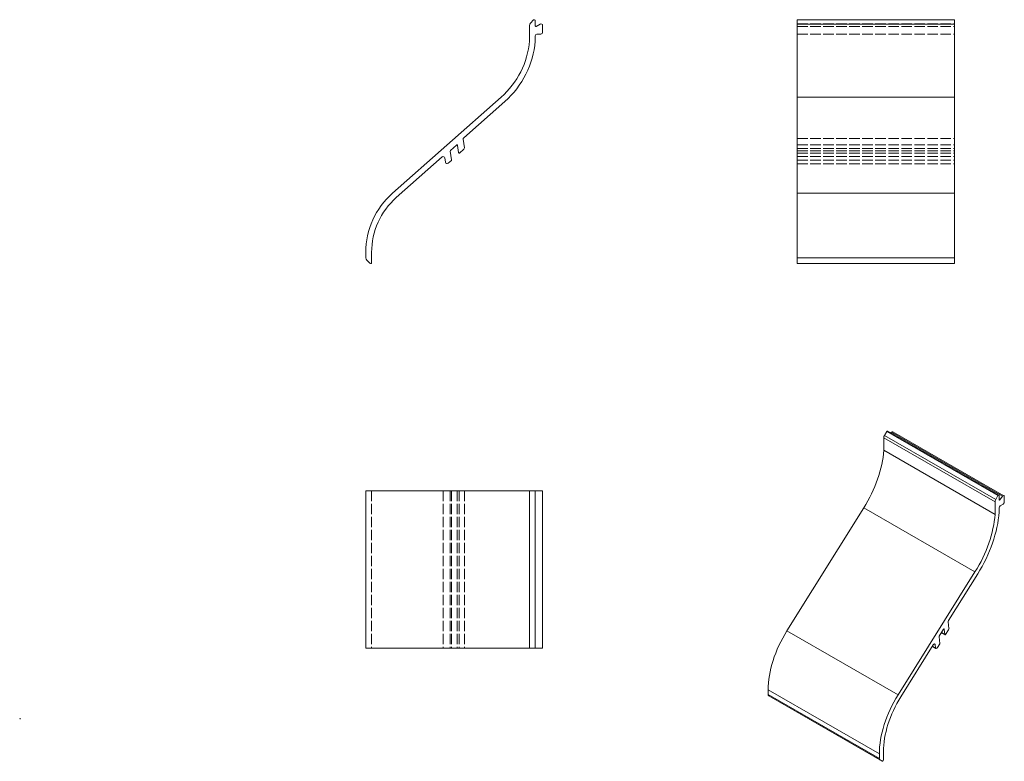
# Model space of a CAD drawing. Units: millimetres. Extents: x 1394 to 1707, y 87 to 323.
import ezdxf

# ---------------------------------------------------------------- set-up
doc = ezdxf.new("R2010")
doc.units = ezdxf.units.MM
doc.linetypes.add('DASHED', pattern=[0.2067, 0.1654, -0.0413])
for name, color, linetype, lineweight in [('Sichtbar (ISO)', 5, 'Continuous', 20), ('Sichtbar schmal (ISO)', 7, 'Continuous', 13), ('Verdeckt (ISO)', 1, 'DASHED', 9)]:
    doc.layers.add(name, color=color, linetype=linetype, lineweight=lineweight)

msp = doc.modelspace()

# ---------------------------------------------------------------- linework, layer by layer
at = {"layer": 'Sichtbar (ISO)'}
for p, q in [((1556.47, 321.7), (1557.48, 322.71)), ((1558, 322.5), (1558, 320.85)), ((1641.31, 245.28), (1641.31, 322.8)), ((1641.31, 322.8), (1691.31, 322.8)), ((1691.31, 245.28), (1691.31, 322.8)), ((1556.18, 316.09), (1556.18, 320.98)), ((1558.31, 320.68), (1559.58, 321.41)), ((1560.34, 320.97), (1560.34, 318.74)), ((1558, 317.72), (1558, 316.01)), ((1559.83, 318.23), (1558.51, 318.23)), ((1512.62, 267.63), (1547.16, 298.19)), ((1548.37, 296.82), (1535.26, 285.22)), ((1532.98, 282.93), (1531.07, 281.24)), ((1533.64, 280.54), (1533.32, 282.81)), ((1535.1, 284.77), (1535.48, 282.05)), ((1528.42, 279.17), (1513.83, 266.26)), ((1529.45, 277.47), (1529.26, 278.86)), ((1531, 281.06), (1531.39, 278.26)), ((1535.31, 281.6), (1533.97, 280.42)), ((1531.33, 278.08), (1530.29, 277.16)), ((1504.16, 247.1), (1504.16, 248.84)), ((1505.99, 248.84), (1505.99, 245.58)), ((1505.47, 245.37), (1504.45, 246.38)), ((1641.31, 245.28), (1691.31, 245.28)), ((1669.02, 190.62), (1669.74, 191.86)), ((1670.04, 192.04), (1705.4, 171.68)), ((1671.06, 191.45), (1671.22, 191.65)), ((1671.65, 191.84), (1707.01, 171.48)), ((1668.81, 185.92), (1668.81, 189.92)), ((1668.81, 185.92), (1704.17, 165.56)), ((1504.16, 173.07), (1504.16, 123.07)), ((1504.16, 173.07), (1560.34, 173.07)), ((1556.18, 173.07), (1556.18, 123.07)), ((1558, 173.07), (1558, 123.07)), ((1560.34, 173.07), (1560.34, 123.07)), ((1704.17, 165.56), (1704.17, 169.56)), ((1704.38, 170.27), (1705.09, 171.5)), ((1705.46, 171.54), (1705.46, 170.2)), ((1705.68, 170.18), (1706.58, 171.29)), ((1707.11, 171.24), (1707.11, 169.42)), ((1638.02, 128.56), (1662.44, 167.61)), ((1705.46, 167.63), (1705.46, 166.24)), ((1706.76, 168.79), (1705.82, 168.26)), ((1673.37, 108.2), (1697.79, 147.25)), ((1698.65, 146.63), (1689.38, 131.8)), ((1687.77, 129.01), (1686.41, 126.84)), ((1688.23, 127.32), (1688.01, 129.04)), ((1689.41, 128.86), (1688.47, 127.35)), ((1689.26, 131.37), (1689.53, 129.3)), ((1686.37, 126.66), (1686.65, 124.54)), ((1687.09, 127.93), (1688.27, 127.25)), ((1504.16, 123.07), (1560.34, 123.07)), ((1684.54, 124.07), (1674.23, 107.58)), ((1684.24, 123.58), (1685.37, 122.92)), ((1685.27, 123.1), (1685.13, 124.15)), ((1686.6, 124.36), (1685.87, 123.19)), ((1632.03, 108.33), (1632.03, 109.75)), ((1632.96, 107.45), (1632.24, 107.86)), ((1632.96, 107.45), (1668.31, 87.09)), ((1667.39, 87.97), (1667.39, 89.39)), ((1668.68, 90.14), (1668.68, 87.48)), ((1668.31, 87.09), (1667.6, 87.51))]:
    msp.add_line(p, q, dxfattribs=at)
for centre, radius, start, end in [((1557.7, 322.5), 0.305, 0, 135), ((1557.19, 320.98), 1.02, 135, 180), ((1558.21, 320.85), 0.203, 180, 300), ((1559.83, 320.97), 0.508, 0, 120), ((1558.51, 317.72), 0.508, 90, 180), ((1559.83, 318.74), 0.508, 270, 0), ((1529.25, 318.43), 27.03, 311.5044, 355.0303), ((1529.25, 318.43), 28.85, 311.5044, 355.1904), ((1535.6, 284.84), 0.508, 131.5044, 188), ((1533.12, 282.78), 0.203, 8, 131.5044), ((1534.97, 281.98), 0.508, 311.5044, 8), ((1528.75, 278.78), 0.508, 8, 131.5044), ((1531.2, 281.09), 0.203, 131.5044, 188), ((1533.84, 280.57), 0.203, 188, 311.5044), ((1529.96, 277.54), 0.508, 188, 311.5044), ((1531.19, 278.23), 0.203, 311.5044, 8), ((1529.25, 248.84), 25.1, 131.5044, 180), ((1529.25, 248.84), 23.27, 131.5044, 180), ((1505.17, 247.1), 1.02, 180, 225), ((1505.68, 245.58), 0.305, 225, 0)]:
    msp.add_arc(centre, radius, start, end, dxfattribs=at)
for centre, major_axis, start_param, end_param in [((1669.89, 191.77), (0.152, 0.264), 0, 1.568863), ((1671.4, 191.4), (0.254, 0.44), 0, 1.307063), ((1669.53, 190.33), (0.507, 0.88), 1.568863, 2.354261), ((1649.78, 176.87), (13.49, 23.42), 4.649445, 5.409115), ((1704.89, 169.97), (0.507, 0.88), 1.568863, 2.354261), ((1705.25, 171.41), (0.152, 0.264), 5.495853, 7.852048), ((1705.61, 170.28), (-0.101, -0.176), 5.495853, 7.590249), ((1706.76, 171.04), (0.254, 0.44), 5.495853, 7.590249), ((1706.76, 169.21), (-0.254, -0.44), 0.783464, 2.354261), ((1685.13, 156.51), (-14.4, -25), 1.507852, 2.270318), ((1705.82, 167.84), (-0.254, -0.44), 3.925057, 5.495853), ((1685.13, 156.51), (13.49, 23.42), 4.649445, 5.409115), ((1689.62, 131.63), (-0.254, -0.44), 4.649445, 5.63548), ((1649.78, 119.97), (12.52, 21.75), 1.507852, 2.354261), ((1687.86, 128.94), (0.101, 0.176), 5.63548, 7.791038), ((1689.18, 129.04), (-0.254, -0.44), 1.507852, 2.493887), ((1686.51, 126.77), (-0.101, -0.176), 4.649445, 5.63548), ((1688.37, 127.42), (-0.101, -0.176), 5.63548, 7.791038), ((1684.78, 123.89), (0.254, 0.44), 5.63548, 7.791038), ((1685.63, 123.36), (-0.254, -0.44), 5.63548, 7.791038), ((1686.5, 124.43), (-0.101, -0.176), 1.507852, 2.493887), ((1632.75, 108.74), (-0.507, -0.88), 5.495853, 6.281252), ((1685.13, 99.61), (12.52, 21.75), 1.507852, 2.354261), ((1685.13, 99.61), (-11.61, -20.16), 4.649445, 5.495853), ((1394.25, 100.76), (-0.1, -0.173), 5.495853, 7.590249), ((1668.1, 88.38), (-0.507, -0.88), 5.495853, 6.281252), ((1668.46, 87.35), (-0.152, -0.264), 6.281252, 8.637446)]:
    msp.add_ellipse(centre, major_axis=major_axis, ratio=0.578093, start_param=start_param, end_param=end_param, dxfattribs=at)
at = {"layer": 'Sichtbar schmal (ISO)', "color": 5}
for p, q in [((1641.31, 321.37), (1691.31, 321.37)), ((1641.31, 298.19), (1691.31, 298.19)), ((1641.31, 267.63), (1691.31, 267.63)), ((1641.31, 247.1), (1691.31, 247.1))]:
    msp.add_line(p, q, dxfattribs=at)
at = {"layer": 'Sichtbar schmal (ISO)'}
for p, q in [((1669.74, 191.86), (1705.09, 171.5)), ((1671.22, 191.65), (1706.58, 171.29)), ((1668.81, 189.92), (1704.17, 169.56)), ((1669.02, 190.62), (1704.38, 170.27)), ((1705.46, 170.3), (1705.68, 170.18)), ((1662.44, 167.61), (1697.79, 147.25)), ((1638.02, 128.56), (1673.37, 108.2)), ((1687.88, 129.11), (1688.01, 129.04)), ((1687.12, 127.96), (1688.23, 127.32)), ((1684.29, 123.67), (1685.27, 123.1)), ((1684.83, 124.33), (1685.13, 124.15)), ((1632.03, 109.75), (1667.39, 89.39)), ((1632.03, 108.33), (1667.39, 87.97)), ((1632.24, 107.86), (1667.6, 87.51)), ((1632.96, 107.45), (1668.31, 87.09))]:
    msp.add_line(p, q, dxfattribs=at)
at = {"layer": 'Verdeckt (ISO)', "color": 0, "ltscale": 20}
for p, q in [((1641.31, 321.48), (1691.31, 321.48)), ((1641.31, 320.65), (1691.31, 320.65)), ((1641.31, 318.23), (1691.31, 318.23)), ((1641.31, 285.02), (1691.31, 285.02)), ((1641.31, 282.98), (1691.31, 282.98)), ((1641.31, 281.81), (1691.31, 281.81)), ((1641.31, 281.09), (1691.31, 281.09)), ((1641.31, 280.37), (1691.31, 280.37)), ((1641.31, 279.29), (1691.31, 279.29)), ((1641.31, 278.16), (1691.31, 278.16)), ((1641.31, 277.03), (1691.31, 277.03)), ((1505.99, 173.07), (1505.99, 123.07)), ((1528.75, 173.07), (1528.75, 123.07)), ((1531, 173.07), (1531, 123.07)), ((1531.38, 173.07), (1531.38, 123.07)), ((1533.19, 173.07), (1533.19, 123.07)), ((1533.77, 173.07), (1533.77, 123.07)), ((1535.48, 173.07), (1535.48, 123.07))]:
    msp.add_line(p, q, dxfattribs=at)

doc.saveas('drawing.dxf')
